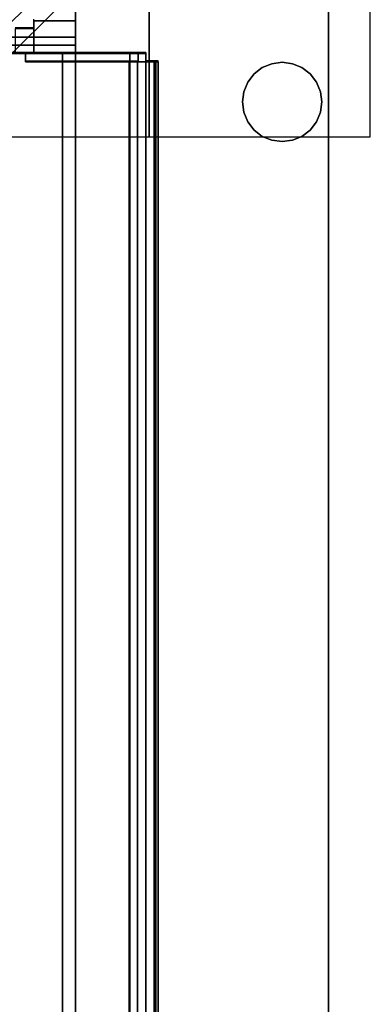
# Model space of a CAD drawing. Units: millimetres. Extents: x -1 to 1210, y -731 to 2.
# Drawn here: x 1126 to 1210, y -364 to -128 of the extents above; entities that cross this region are included whole.
import ezdxf

# ---------------------------------------------------------------- set-up
doc = ezdxf.new("R2010")
doc.units = ezdxf.units.MM
for name, color, linetype in [('IQ_200_2D', 1, 'Continuous'), ('IQ_200_3D', 1, 'Continuous'), ('IQ_204_2D', 7, 'Continuous'), ('IQ_204_3D', 7, 'Continuous'), ('IQ_CON_ELECTRICITY_INT', 7, 'Continuous')]:
    doc.layers.add(name, color=color, linetype=linetype)

# ---------------------------------------------------------------- blocks, each defined once
blk = doc.blocks.new('*X1')
at = {"color": 0}
for p, q in [((286.774344, 2204.447934), (296.618251, 2214.291842)), ((286.774344, 2205.862148), (295.204037, 2214.291842)), ((286.774344, 2207.276361), (293.789824, 2214.291842)), ((286.774344, 2208.690575), (292.37561, 2214.291842)), ((286.774344, 2210.104788), (290.961397, 2214.291842)), ((286.774344, 2211.519002), (289.547183, 2214.291842)), ((286.774344, 2212.933216), (288.13297, 2214.291842))]:
    blk.add_line(p, q, dxfattribs=at)
blk = doc.blocks.new('ELECTRICITY')
for p, q in [((2.1213, 2.1213), (-2.1213, 2.1213)), ((-2.1213, 2.1213), (-2.1213, -2.1213)), ((-2.1213, -2.1213), (2.1213, 2.1213)), ((2.1213, -2.1213), (2.1213, 2.1213)), ((-2.1213, -2.1213), (2.1213, -2.1213))]:
    blk.add_line(p, q)
at = {"extrusion": (-1, 0, 0)}
for p, q in [((0, -2.1213, 2.1213), (0, 2.1213, 2.1213)), ((0, 2.1213, -2.1213), (0, -2.1213, -2.1213)), ((0, 2.1213, 2.1213), (0, 2.1213, -2.1213)), ((0, 2.1213, -2.1213), (0, -2.1213, 2.1213)), ((0, -2.1213, -2.1213), (0, -2.1213, 2.1213))]:
    blk.add_line(p, q, dxfattribs=at)
at = {"extrusion": (0, -1, 0)}
for p, q in [((2.1213, 0, 2.1213), (-2.1213, 0, 2.1213)), ((-2.1213, 0, -2.1213), (2.1213, 0, -2.1213)), ((-2.1213, 0, 2.1213), (-2.1213, 0, -2.1213)), ((-2.1213, 0, -2.1213), (2.1213, 0, 2.1213)), ((2.1213, 0, -2.1213), (2.1213, 0, 2.1213))]:
    blk.add_line(p, q, dxfattribs=at)
at = {"xscale": 0.4000000000000909, "yscale": 0.4000000000000909, "zscale": 0.4000000000000909}
blk.add_blockref('*X1', (-116.8311, -883.5954), dxfattribs=at)
at = {"extrusion": (-1, 0, 0), "xscale": 0.3999999999999773, "yscale": 0.3999999999999773, "zscale": 0.3999999999999773}
blk.add_blockref('*X1', (-116.8311, -883.5954), dxfattribs=at)
at = {"extrusion": (0, -1, 0), "xscale": 0.4000000000000909, "yscale": 0.4000000000000909, "zscale": 0.4000000000000909}
blk.add_blockref('*X1', (-116.8311, -883.5954), dxfattribs=at)

msp = doc.modelspace()

# ---------------------------------------------------------------- linework, layer by layer
at = {"layer": 'IQ_200_2D'}
msp.add_line((1200, 0), (1200, -730), dxfattribs=at)
at = {"layer": 'IQ_200_3D'}
for points, invisible_edges in [([(1200, -80.64, 900), (1139.35, -90, 900), (1139.35, -544, 900), (1200, -717.92, 900)], 5), ([(1200, -659.91, 812.22), (1200, -656.5, 660.2), (1200, -103.25, 724), (1200, -80.64, 900)], 15), ([(1200, -717.92, 900), (1200, -659.91, 812.22), (1200, -80.64, 900)], 3), ([(1200, -656.5, 660.2), (1200, -656.5, 650), (1200, -103.25, 650), (1200, -103.25, 724)], 8), ([(1124.85, -130.03, 957.39), (1129.35, -130.03, 957.39), (1139.35, -132.07, 949.86), (780.35, -132.07, 949.86)], 10), ([(1129.35, -128, 965.27), (1129.35, -136, 965.39), (1129.35, -128.95, 967.97), (1129.35, -128.09, 966.24)], 7), ([(1129.35, -136, 965.39), (1129.35, -128, 965.27), (1129.35, -128.15, 964.31), (1129.35, -130.03, 957.39)], 9), ([(1129.35, -128.15, 964.31), (1129.35, -128, 965.27), (1139.35, -128, 965.27), (1139.35, -128.15, 964.31)], 2), ([(1129.35, -128, 965.27), (1129.35, -128.09, 966.24), (1139.35, -128.09, 966.24), (1139.35, -128, 965.27)], 10), ([(1129.35, -128.95, 967.97), (1129.35, -128.41, 967.16), (1129.35, -128.09, 966.24)], 12), ([(1129.35, -128.09, 966.24), (1129.35, -128.41, 967.16), (1139.35, -128.41, 967.16), (1139.35, -128.09, 966.24)], 10), ([(1139.35, -132.07, 949.86), (1129.35, -130.03, 957.39), (1139.35, -128.15, 964.31)], 3), ([(1129.35, -130.03, 957.39), (1129.35, -128.15, 964.31), (1139.35, -128.15, 964.31)], 12), ([(1129.35, -128.41, 967.16), (1129.35, -128.95, 967.97), (1139.35, -128.95, 967.97), (1139.35, -128.41, 967.16)], 10), ([(1129.35, -130.51, 969.1), (1129.35, -129.66, 968.63), (1129.35, -128.95, 967.97), (1129.35, -131.45, 969.35)], 4), ([(1129.35, -128.95, 967.97), (1129.35, -136, 965.39), (1129.35, -134.98, 968.06), (1129.35, -131.45, 969.35)], 15), ([(1129.35, -128.95, 967.97), (1129.35, -129.66, 968.63), (1139.35, -129.66, 968.63), (1139.35, -128.95, 967.97)], 10), ([(1129.35, -129.66, 968.63), (1129.35, -130.51, 969.1), (1139.35, -130.51, 969.1), (1139.35, -129.66, 968.63)], 10), ([(1129.35, -136, 957.39), (1129.35, -136, 965.39), (1129.35, -130.03, 957.39)], 2), ([(1139.35, -136, 965.39), (1139.35, -128.15, 964.31), (1139.35, -128, 965.27), (1139.35, -128.09, 966.24)], 9), ([(1139.35, -135.88, 966.35), (1139.35, -136, 965.39), (1139.35, -128.09, 966.24), (1139.35, -128.41, 967.16)], 10), ([(1139.35, -134, 950.39), (1139.35, -132.07, 949.86), (1139.35, -128.15, 964.31), (1139.35, -136, 965.39)], 12), ([(1139.35, -135.53, 967.26), (1139.35, -128.41, 967.16), (1139.35, -128.95, 967.97), (1139.35, -134.98, 968.06)], 5), ([(1139.35, -128.41, 967.16), (1139.35, -135.53, 967.26), (1139.35, -135.88, 966.35)], 13), ([(1139.35, -128.95, 967.97), (1139.35, -129.66, 968.63), (1139.35, -134.98, 968.06)], 14), ([(1139.35, -129.66, 968.63), (1139.35, -130.51, 969.1), (1139.35, -134.24, 968.7), (1139.35, -134.98, 968.06)], 10), ([(1139.35, -131.45, 969.35), (1139.35, -130.51, 969.1), (1129.35, -130.51, 969.1), (1129.35, -131.45, 969.35)], 10), ([(1129.35, -133.38, 969.14), (1129.35, -132.43, 969.36), (1129.35, -131.45, 969.35), (1129.35, -134.98, 968.06)], 12), ([(1129.35, -131.45, 969.35), (1129.35, -132.43, 969.36), (1139.35, -132.43, 969.36), (1139.35, -131.45, 969.35)], 10), ([(1139.35, -130.51, 969.1), (1139.35, -131.45, 969.35), (1139.35, -133.38, 969.14), (1139.35, -134.24, 968.7)], 10), ([(1139.35, -133.38, 969.14), (1139.35, -131.45, 969.35), (1139.35, -132.43, 969.36)], 1), ([(959.85, -134, 930.39), (962.43, -134, 930.73), (1139.35, -134, 864), (780.35, -134, 864)], 10), ([(959.85, -134, 950.38), (780.35, -134, 950.39), (1139.35, -134, 950.39)], 13), ([(1139.35, -134, 950.39), (962.43, -134, 950.04), (959.85, -134, 950.38)], 13), ([(962.43, -134, 930.73), (964.85, -134, 931.73), (1139.35, -134, 864)], 14), ([(964.85, -134, 949.04), (962.43, -134, 950.04), (1139.35, -134, 950.39)], 14), ([(964.85, -134, 931.73), (966.92, -134, 933.32), (1139.35, -134, 864)], 14), ([(966.92, -134, 947.45), (964.85, -134, 949.04), (1139.35, -134, 950.39)], 14), ([(968.5, -134, 935.39), (1139.35, -134, 864), (966.92, -134, 933.32)], 3), ([(968.5, -134, 945.39), (966.92, -134, 947.45), (1139.35, -134, 950.39)], 14), ([(1139.35, -134, 864), (968.5, -134, 935.39), (969.5, -134, 937.8), (1139.35, -134, 950.39)], 5), ([(1139.35, -134, 950.39), (969.5, -134, 942.97), (968.5, -134, 945.39)], 13), ([(1139.35, -134, 950.39), (969.84, -134, 940.39), (969.5, -134, 942.97)], 13), ([(969.84, -134, 940.39), (1139.35, -134, 950.39), (969.5, -134, 937.8)], 3), ([(1129.35, -132.43, 969.36), (1129.35, -133.38, 969.14), (1139.35, -133.38, 969.14), (1139.35, -132.43, 969.36)], 10), ([(1129.35, -134.24, 968.7), (1129.35, -133.38, 969.14), (1129.35, -134.98, 968.06)], 2), ([(1129.35, -133.38, 969.14), (1129.35, -134.24, 968.7), (1139.35, -134.24, 968.7), (1139.35, -133.38, 969.14)], 10), ([(1129.35, -134.24, 968.7), (1129.35, -134.98, 968.06), (1139.35, -134.98, 968.06), (1139.35, -134.24, 968.7)], 10), ([(1139.35, -134, 950.39), (1139.35, -136, 965.39), (1139.35, -136, 864), (1139.35, -134, 864)], 1), ([(1139.35, -136, 864), (962.43, -136, 930.73), (959.85, -136, 930.39), (780.35, -136, 864)], 5), ([(964.85, -136, 931.73), (962.43, -136, 930.73), (1139.35, -136, 864)], 14), ([(966.92, -136, 933.32), (964.85, -136, 931.73), (1139.35, -136, 864)], 14), ([(968.5, -136, 935.39), (966.92, -136, 933.32), (1139.35, -136, 864)], 14), ([(1139.35, -136, 864), (1129.35, -136, 957.39), (1124.85, -136, 957.39), (968.5, -136, 935.39)], 13), ([(1127.35, -136, 900), (1127.35, -136, 969.39), (1156.19, -136, 903.99), (1152.4, -136, 900)], 6), ([(1127.35, -136, 969.39), (1154.35, -136, 969.39), (1154.35, -136, 966.89), (1156.19, -136, 903.99)], 12), ([(1129.35, -135.88, 966.35), (1129.35, -135.53, 967.26), (1129.35, -134.98, 968.06), (1129.35, -136, 965.39)], 4), ([(1129.35, -134.98, 968.06), (1129.35, -135.53, 967.26), (1139.35, -135.53, 967.26), (1139.35, -134.98, 968.06)], 10), ([(1129.35, -135.53, 967.26), (1129.35, -135.88, 966.35), (1139.35, -135.88, 966.35), (1139.35, -135.53, 967.26)], 10), ([(1129.35, -135.88, 966.35), (1129.35, -136, 965.39), (1139.35, -136, 965.39), (1139.35, -135.88, 966.35)], 8), ([(1139.35, -136, 965.39), (1129.35, -136, 965.39), (1129.35, -136, 957.39), (1139.35, -136, 864)], 4), ([(1152.4, -136, 900), (1153.39, -136, 900.18), (1153.39, -138, 900.18), (1152.4, -138, 900)], 2), ([(1152.4, -136, 900), (1156.19, -136, 903.99), (1156.06, -136, 902.99), (1155.69, -136, 902.05)], 9), ([(1152.4, -136, 900), (1155.69, -136, 902.05), (1155.09, -136, 901.24), (1154.31, -136, 900.6)], 9), ([(1152.4, -136, 900), (1154.31, -136, 900.6), (1153.39, -136, 900.18)], 1), ([(1154.31, -138, 900.6), (1153.39, -138, 900.18), (1153.39, -136, 900.18), (1154.31, -136, 900.6)], 10), ([(1155.09, -138, 901.24), (1154.31, -138, 900.6), (1154.31, -136, 900.6), (1155.09, -136, 901.24)], 10), ([(1154.35, -136, 966.89), (1156.19, -136, 966.89), (1156.19, -136, 903.99)], 12), ([(1155.09, -136, 901.24), (1155.69, -136, 902.05), (1155.69, -138, 902.05), (1155.09, -138, 901.24)], 10), ([(1156.06, -138, 902.99), (1155.69, -138, 902.05), (1155.69, -136, 902.05), (1156.06, -136, 902.99)], 10), ([(1156.19, -138, 903.99), (1156.06, -138, 902.99), (1156.06, -136, 902.99), (1156.19, -136, 903.99)], 2), ([(1127.35, -138, 900), (1152.4, -138, 900), (1156.19, -138, 903.99), (1127.35, -138, 969.39)], 6), ([(1154.35, -138, 966.89), (1154.35, -138, 969.39), (1127.35, -138, 969.39), (1156.19, -138, 903.99)], 12), ([(1136.19, -138, 900), (1136.19, -138, 902), (1152.2, -138, 902), (1152.4, -138, 900)], 4), ([(1152.2, -138, 902), (1152.2, -560.99, 902), (1152.72, -560.99, 902.07), (1152.72, -138, 902.07)], 4), ([(1152.4, -138, 900), (1152.2, -138, 902), (1152.72, -138, 902.07), (1153.39, -138, 900.18)], 5), ([(1152.4, -138, 900), (1154.31, -138, 900.6), (1155.09, -138, 901.24), (1155.69, -138, 902.05)], 9), ([(1152.4, -138, 900), (1153.39, -138, 900.18), (1154.31, -138, 900.6)], 12), ([(1152.4, -138, 900), (1155.69, -138, 902.05), (1156.06, -138, 902.99), (1156.19, -138, 903.99)], 9), ([(1152.4, -560.99, 900), (1152.4, -138, 900), (1153.39, -138, 900.18), (1153.39, -560.99, 900.18)], 4), ([(1152.72, -138, 902.07), (1152.72, -560.99, 902.07), (1153.2, -560.99, 902.27), (1153.2, -138, 902.27)], 5), ([(1153.39, -138, 900.18), (1152.72, -138, 902.07), (1153.2, -138, 902.27), (1154.31, -138, 900.6)], 5), ([(1153.61, -560.99, 902.59), (1153.61, -138, 902.59), (1153.2, -138, 902.27), (1153.2, -560.99, 902.27)], 5), ([(1154.31, -138, 900.6), (1153.2, -138, 902.27), (1153.61, -138, 902.59)], 13), ([(1153.39, -560.99, 900.18), (1153.39, -138, 900.18), (1154.31, -138, 900.6), (1154.31, -560.99, 900.6)], 5), ([(1153.93, -560.99, 903), (1153.93, -138, 903), (1153.61, -138, 902.59), (1153.61, -560.99, 902.59)], 5), ([(1155.09, -138, 901.24), (1154.31, -138, 900.6), (1153.61, -138, 902.59), (1153.93, -138, 903)], 10), ([(1153.93, -138, 903), (1153.93, -560.99, 903), (1154.12, -560.99, 903.48), (1154.12, -138, 903.48)], 5), ([(1153.93, -138, 903), (1154.12, -138, 903.48), (1155.69, -138, 902.05), (1155.09, -138, 901.24)], 10), ([(1154.12, -560.99, 903.48), (1154.19, -560.99, 904), (1154.19, -138, 904), (1154.12, -138, 903.48)], 8), ([(1156.06, -138, 902.99), (1154.12, -138, 903.48), (1154.19, -138, 904), (1156.19, -138, 903.99)], 5), ([(1155.69, -138, 902.05), (1154.12, -138, 903.48), (1156.06, -138, 902.99)], 3), ([(1154.27, -560.99, 967.49), (1154.27, -138, 967.49), (1154.19, -138, 966.88), (1154.19, -560.99, 966.88)], 1), ([(1159.19, -138, 966.69), (1158.58, -138, 960.64), (1154.19, -138, 966.88), (1154.27, -138, 967.49)], 10), ([(1154.19, -138, 904), (1154.19, -138, 966.88), (1156.19, -138, 956.89), (1156.19, -138, 903.99)], 10), ([(1156.19, -138, 956.89), (1154.19, -138, 966.88), (1158.58, -138, 960.64), (1158.18, -138, 956.69)], 3), ([(1154.49, -560.99, 968.07), (1154.49, -138, 968.07), (1154.27, -138, 967.49), (1154.27, -560.99, 967.49)], 5), ([(1154.49, -138, 968.07), (1159.16, -138, 967.31), (1159.19, -138, 966.69), (1154.27, -138, 967.49)], 5), ([(1154.31, -560.99, 900.6), (1154.31, -138, 900.6), (1155.09, -138, 901.24), (1155.09, -560.99, 901.24)], 5), ([(1154.35, -138, 966.89), (1156.19, -138, 903.99), (1156.19, -138, 966.89)], 1), ([(1154.85, -560.99, 968.57), (1154.85, -138, 968.57), (1154.49, -138, 968.07), (1154.49, -560.99, 968.07)], 5), ([(1154.85, -138, 968.57), (1159.16, -138, 967.31), (1154.49, -138, 968.07)], 3), ([(1155.32, -560.99, 968.97), (1155.32, -138, 968.97), (1154.85, -138, 968.57), (1154.85, -560.99, 968.57)], 5), ([(1158.98, -138, 967.9), (1159.16, -138, 967.31), (1154.85, -138, 968.57), (1155.32, -138, 968.97)], 10), ([(1155.69, -138, 902.05), (1155.69, -560.99, 902.05), (1155.09, -560.99, 901.24), (1155.09, -138, 901.24)], 5), ([(1155.87, -560.99, 969.24), (1155.87, -138, 969.24), (1155.32, -138, 968.97), (1155.32, -560.99, 968.97)], 5), ([(1158.66, -138, 968.43), (1158.98, -138, 967.9), (1155.32, -138, 968.97), (1155.87, -138, 969.24)], 10), ([(1155.69, -560.99, 902.05), (1155.69, -138, 902.05), (1156.06, -138, 902.99), (1156.06, -560.99, 902.99)], 5), ([(1156.48, -560.99, 969.37), (1156.48, -138, 969.37), (1155.87, -138, 969.24), (1155.87, -560.99, 969.24)], 5), ([(1158.22, -138, 968.86), (1158.66, -138, 968.43), (1155.87, -138, 969.24), (1156.48, -138, 969.37)], 10), ([(1156.06, -560.99, 902.99), (1156.06, -138, 902.99), (1156.19, -138, 903.99), (1156.19, -560.99, 903.99)], 1), ([(1157.1, -560.99, 969.35), (1157.1, -138, 969.35), (1156.48, -138, 969.37), (1156.48, -560.99, 969.37)], 5), ([(1157.69, -138, 969.17), (1158.22, -138, 968.86), (1156.48, -138, 969.37), (1157.1, -138, 969.35)], 2), ([(1157.69, -560.99, 969.17), (1157.69, -138, 969.17), (1157.1, -138, 969.35), (1157.1, -560.99, 969.35)], 5), ([(1158.22, -560.99, 968.86), (1158.22, -138, 968.86), (1157.69, -138, 969.17), (1157.69, -560.99, 969.17)], 5), ([(1158.66, -560.99, 968.43), (1158.66, -138, 968.43), (1158.22, -138, 968.86), (1158.22, -560.99, 968.86)], 5), ([(1158.98, -560.99, 967.9), (1158.98, -138, 967.9), (1158.66, -138, 968.43), (1158.66, -560.99, 968.43)], 5), ([(1159.16, -560.99, 967.31), (1159.16, -138, 967.31), (1158.98, -138, 967.9), (1158.98, -560.99, 967.9)], 5), ([(1159.19, -560.99, 966.69), (1159.19, -138, 966.69), (1159.16, -138, 967.31), (1159.16, -560.99, 967.31)], 4)]:
    msp.add_3dface(points, dxfattribs=dict(at, invisible_edges=invisible_edges))
for points in [[(60.65, -544, 864), (1139.35, -544, 864), (1139.35, -90, 864), (60.65, -90, 864)], [(1139.35, -544, 864), (1139.35, -544, 900), (1139.35, -90, 900), (1139.35, -90, 864)], [(1200, -656.5, 650), (0, -656.5, 650), (0, -103.25, 650), (1200, -103.25, 650)], [(1129.35, -130.03, 957.39), (1124.85, -130.03, 957.39), (1124.85, -136, 957.39), (1129.35, -136, 957.39)], [(1139.35, -134, 950.39), (780.35, -134, 950.39), (780.35, -132.07, 949.86), (1139.35, -132.07, 949.86)], [(1139.35, -136, 864), (780.35, -136, 864), (780.35, -134, 864), (1139.35, -134, 864)], [(1152.4, -136, 900), (1152.4, -138, 900), (1127.35, -138, 900), (1127.35, -136, 900)], [(1127.35, -136, 900), (1127.35, -138, 900), (1127.35, -138, 969.39), (1127.35, -136, 969.39)], [(1127.35, -136, 969.39), (1127.35, -138, 969.39), (1154.35, -138, 969.39), (1154.35, -136, 969.39)], [(1139.35, -544, 900), (1139.35, -136, 900), (1136.19, -136, 900), (1136.19, -544, 900)], [(1136.19, -544, 864), (1136.19, -136, 864), (1139.35, -136, 864), (1139.35, -544, 864)], [(1136.19, -544, 900), (1136.19, -136, 900), (1136.19, -136, 864), (1136.19, -544, 864)], [(1139.35, -136, 900), (1139.35, -136, 864), (1136.19, -136, 864), (1136.19, -136, 900)], [(1139.35, -544, 864), (1139.35, -136, 864), (1139.35, -136, 900), (1139.35, -544, 900)], [(1154.35, -136, 969.39), (1154.35, -138, 969.39), (1154.35, -138, 966.89), (1154.35, -136, 966.89)], [(1154.35, -136, 966.89), (1154.35, -138, 966.89), (1156.19, -138, 966.89), (1156.19, -136, 966.89)], [(1156.19, -136, 966.89), (1156.19, -138, 966.89), (1156.19, -138, 903.99), (1156.19, -136, 903.99)], [(1152.2, -560.99, 902), (1152.2, -138, 902), (1136.19, -138, 902), (1136.19, -560.99, 902)], [(1136.19, -560.99, 902), (1136.19, -138, 902), (1136.19, -138, 900), (1136.19, -560.99, 900)], [(1136.19, -560.99, 900), (1136.19, -138, 900), (1152.4, -138, 900), (1152.4, -560.99, 900)], [(1154.19, -560.99, 966.88), (1154.19, -138, 966.88), (1154.19, -138, 904), (1154.19, -560.99, 904)], [(1156.19, -560.99, 903.99), (1156.19, -138, 903.99), (1156.19, -138, 956.89), (1156.19, -560.99, 956.89)], [(1156.19, -560.99, 956.89), (1156.19, -138, 956.89), (1158.18, -138, 956.69), (1158.18, -560.99, 956.69)], [(1158.18, -560.99, 956.69), (1158.18, -138, 956.69), (1158.58, -138, 960.64), (1158.58, -560.99, 960.64)], [(1158.58, -560.99, 960.64), (1158.58, -138, 960.64), (1159.19, -138, 966.69), (1159.19, -560.99, 966.69)]]:
    msp.add_3dface(points, dxfattribs=at)
at = {"layer": 'IQ_204_2D'}
for p, q in [((1139.35, -89.75), (1139.35, -135.75)), ((1124.85, -129.78), (1129.35, -129.78)), ((1129.35, -129.78), (1129.35, -127.75)), ((1156.19, -135.75), (43.81, -135.75)), ((1127.35, -137.75), (1127.35, -135.75)), ((1156.19, -135.75), (1156.19, -137.75)), ((1127.35, -137.75), (1154.19, -137.75)), ((1136.19, -564.75), (1136.19, -137.75)), ((1154.19, -560.74), (1154.19, -137.75)), ((1159.19, -137.75), (1156.19, -137.75)), ((1159.19, -560.74), (1159.19, -137.75))]:
    msp.add_line(p, q, dxfattribs=at)
at = {"layer": 'IQ_204_3D'}
for points, invisible_edges in [([(1182.15, -140.9, 626.19), (1184.13, -139.39, 626.19), (1186.42, -138.44, 626.19), (1193.65, -139.39, 626.19)], 12), ([(1184.13, -139.39, 626.19), (1182.15, -140.9, 626.19), (1182.15, -140.9, 650), (1184.13, -139.39, 650)], 10), ([(1197.14, -142.88, 626.19), (1182.15, -140.9, 626.19), (1193.65, -139.39, 626.19), (1195.62, -140.9, 626.19)], 3), ([(1186.42, -138.44, 626.19), (1184.13, -139.39, 626.19), (1184.13, -139.39, 650), (1186.42, -138.44, 650)], 10), ([(1188.89, -138.11, 626.19), (1186.42, -138.44, 626.19), (1186.42, -138.44, 650), (1188.89, -138.11, 650)], 10), ([(1188.89, -138.11, 626.19), (1191.35, -138.44, 626.19), (1193.65, -139.39, 626.19), (1186.42, -138.44, 626.19)], 4), ([(1188.89, -138.11, 650), (1191.35, -138.44, 650), (1191.35, -138.44, 626.19), (1188.89, -138.11, 626.19)], 10), ([(1193.65, -139.39, 626.19), (1191.35, -138.44, 626.19), (1191.35, -138.44, 650), (1193.65, -139.39, 650)], 10), ([(1195.62, -140.9, 626.19), (1193.65, -139.39, 626.19), (1193.65, -139.39, 650), (1195.62, -140.9, 650)], 10), ([(1182.15, -140.9, 626.19), (1180.64, -142.88, 626.19), (1180.64, -142.88, 650), (1182.15, -140.9, 650)], 10), ([(1182.15, -140.9, 626.19), (1197.14, -142.88, 626.19), (1180.64, -152.4, 626.19), (1180.64, -142.88, 626.19)], 7), ([(1197.14, -142.88, 626.19), (1195.62, -140.9, 626.19), (1195.62, -140.9, 650), (1197.14, -142.88, 650)], 10), ([(1180.64, -142.88, 626.19), (1179.69, -145.17, 626.19), (1179.69, -145.17, 650), (1180.64, -142.88, 650)], 10), ([(1180.64, -142.88, 626.19), (1180.64, -152.4, 626.19), (1179.69, -145.17, 626.19)], 3), ([(1180.64, -152.4, 626.19), (1197.14, -142.88, 626.19), (1197.14, -152.4, 626.19), (1195.62, -154.37, 626.19)], 11), ([(1198.09, -145.17, 626.19), (1197.14, -142.88, 626.19), (1197.14, -142.88, 650), (1198.09, -145.17, 650)], 10), ([(1197.14, -152.4, 626.19), (1197.14, -142.88, 626.19), (1198.09, -145.17, 626.19), (1198.09, -150.1, 626.19)], 5), ([(1179.36, -147.64, 650), (1179.69, -145.17, 650), (1179.69, -145.17, 626.19), (1179.36, -147.64, 626.19)], 2), ([(1179.69, -150.1, 626.19), (1179.36, -147.64, 626.19), (1179.69, -145.17, 626.19), (1180.64, -152.4, 626.19)], 4), ([(1198.41, -147.64, 626.19), (1198.09, -145.17, 626.19), (1198.09, -145.17, 650), (1198.41, -147.64, 650)], 2), ([(1198.41, -147.64, 626.19), (1198.09, -150.1, 626.19), (1198.09, -145.17, 626.19)], 2), ([(1179.36, -147.64, 626.19), (1179.69, -150.1, 626.19), (1179.69, -150.1, 650), (1179.36, -147.64, 650)], 2), ([(1198.41, -147.64, 650), (1198.09, -150.1, 650), (1198.09, -150.1, 626.19), (1198.41, -147.64, 626.19)], 2), ([(1179.69, -150.1, 626.19), (1180.64, -152.4, 626.19), (1180.64, -152.4, 650), (1179.69, -150.1, 650)], 10), ([(1197.14, -152.4, 626.19), (1198.09, -150.1, 626.19), (1198.09, -150.1, 650), (1197.14, -152.4, 650)], 10), ([(1180.64, -152.4, 626.19), (1182.15, -154.37, 626.19), (1182.15, -154.37, 650), (1180.64, -152.4, 650)], 10), ([(1195.62, -154.37, 626.19), (1193.65, -155.89, 626.19), (1191.35, -156.84, 626.19), (1180.64, -152.4, 626.19)], 12), ([(1184.13, -155.89, 626.19), (1182.15, -154.37, 626.19), (1180.64, -152.4, 626.19), (1186.42, -156.84, 626.19)], 4), ([(1186.42, -156.84, 626.19), (1180.64, -152.4, 626.19), (1191.35, -156.84, 626.19), (1188.89, -157.16, 626.19)], 3), ([(1195.62, -154.37, 626.19), (1197.14, -152.4, 626.19), (1197.14, -152.4, 650), (1195.62, -154.37, 650)], 10), ([(1182.15, -154.37, 626.19), (1184.13, -155.89, 626.19), (1184.13, -155.89, 650), (1182.15, -154.37, 650)], 10), ([(1184.13, -155.89, 626.19), (1186.42, -156.84, 626.19), (1186.42, -156.84, 650), (1184.13, -155.89, 650)], 10), ([(1191.35, -156.84, 626.19), (1193.65, -155.89, 626.19), (1193.65, -155.89, 650), (1191.35, -156.84, 650)], 10), ([(1193.65, -155.89, 626.19), (1195.62, -154.37, 626.19), (1195.62, -154.37, 650), (1193.65, -155.89, 650)], 10), ([(1188.89, -157.16, 650), (1186.42, -156.84, 650), (1186.42, -156.84, 626.19), (1188.89, -157.16, 626.19)], 10), ([(1188.89, -157.16, 626.19), (1191.35, -156.84, 626.19), (1191.35, -156.84, 650), (1188.89, -157.16, 650)], 10)]:
    msp.add_3dface(points, dxfattribs=dict(at, invisible_edges=invisible_edges))

# ---------------------------------------------------------------- block references
at = {"layer": 'IQ_CON_ELECTRICITY_INT', "xscale": 25, "yscale": 25, "zscale": 25}
msp.add_blockref('ELECTRICITY', (1157, -103), dxfattribs=at)

doc.saveas('drawing.dxf')
